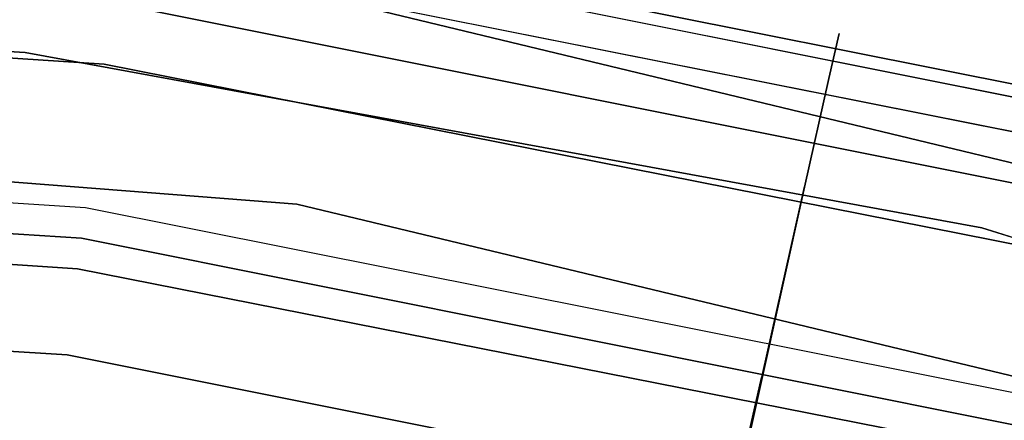
# Model space of a CAD drawing. Extents: x -1675 to 1639, y 69 to 2242.
# Drawn here: x -16 to -14, y 602 to 603 of the extents above; entities that cross this region are included whole.
import ezdxf

# ---------------------------------------------------------------- set-up
doc = ezdxf.new("R2010")
doc.units = 0
doc.header["$MEASUREMENT"] = 0

msp = doc.modelspace()

# ---------------------------------------------------------------- linework, layer by layer
at = {"flags": 128}
for points in [[(-1.3949, 573.4116), (-0.2547, 575.7265), (0.576, 578.1693), (1.0773, 580.7005), (1.2444, 583.271), (1.2444, 583.271), (1.0773, 585.8465), (0.576, 588.3777), (-0.2547, 590.8204), (-1.3949, 593.1353), (-2.8252, 595.2832), (-4.5258, 597.2197), (-6.4672, 598.9252), (-8.6101, 600.3554), (-10.9201, 601.4957), (-13.3629, 602.3263), (-15.8941, 602.8326), (-18.4646, 602.9997), (-21.0351, 602.8326), (-23.5663, 602.3263), (-26.0091, 601.4957), (-28.3191, 600.3554), (-30.462, 598.9252)], [(-1.3949, 573.4116), (-0.2547, 575.7265), (0.576, 578.1693), (1.0773, 580.7005), (1.2444, 583.271), (1.2444, 583.271), (1.0773, 585.8465), (0.576, 588.3777), (-0.2547, 590.8204), (-1.3949, 593.1353), (-2.8252, 595.2832), (-4.5258, 597.2197), (-6.4672, 598.9252), (-8.6101, 600.3554), (-10.9201, 601.4957), (-13.3629, 602.3263), (-15.8941, 602.8326), (-18.4646, 602.9997), (-21.0351, 602.8326), (-23.5663, 602.3263), (-26.0091, 601.4957), (-28.3191, 600.3554), (-30.462, 598.9252)], [(-30.462, 598.9252), (-28.3191, 600.3554), (-26.0091, 601.4957), (-23.5663, 602.3263), (-21.0351, 602.8326), (-18.4646, 602.9997), (-15.8941, 602.8326), (-13.3629, 602.3263), (-10.9201, 601.4957), (-8.6101, 600.3554), (-6.4672, 598.9252), (-4.5258, 597.2197), (-2.8252, 595.2832), (-1.3949, 593.1353), (-0.2547, 590.8204), (0.576, 588.3777), (1.0773, 585.8465), (1.2444, 583.271), (1.0773, 580.7005), (0.576, 578.1693), (-0.2547, 575.7265), (-1.3949, 573.4116)], [(-30.462, 598.9252), (-28.3191, 600.3554), (-26.0091, 601.4957), (-23.5663, 602.3263), (-21.0351, 602.8326), (-18.4646, 602.9997), (-15.8941, 602.8326), (-13.3629, 602.3263), (-10.9201, 601.4957), (-8.6101, 600.3554), (-6.4672, 598.9252), (-4.5258, 597.2197), (-2.8252, 595.2832), (-1.3949, 593.1353), (-0.2547, 590.8204), (0.576, 588.3777), (1.0773, 585.8465), (1.2444, 583.271), (1.0773, 580.7005), (0.576, 578.1693), (-0.2547, 575.7265), (-1.3949, 573.4116)], [(-1.4195, 573.4263), (-0.2793, 575.7364), (0.5465, 578.1742), (1.0478, 580.7005), (1.2149, 583.271), (1.2149, 583.271), (1.0478, 585.8465), (0.5465, 588.3727), (-0.2793, 590.8106), (-1.4195, 593.1206), (-2.8498, 595.2635), (-4.5454, 597.2), (-6.4819, 598.9006), (-8.6249, 600.3309), (-10.9349, 601.4711), (-13.3727, 602.2968), (-15.8941, 602.8031), (-18.4646, 602.9702), (-21.0351, 602.8031), (-23.5565, 602.2968), (-25.9943, 601.4711), (-28.3044, 600.3309), (-30.4473, 598.9006)], [(-1.4195, 573.4263), (-0.2793, 575.7364), (0.5465, 578.1742), (1.0478, 580.7005), (1.2149, 583.271), (1.2149, 583.271), (1.0478, 585.8465), (0.5465, 588.3727), (-0.2793, 590.8106), (-1.4195, 593.1206), (-2.8498, 595.2635), (-4.5454, 597.2), (-6.4819, 598.9006), (-8.6249, 600.3309), (-10.9349, 601.4711), (-13.3727, 602.2968), (-15.8941, 602.8031), (-18.4646, 602.9702), (-21.0351, 602.8031), (-23.5565, 602.2968), (-25.9943, 601.4711), (-28.3044, 600.3309), (-30.4473, 598.9006)], [(-1.4195, 573.4263), (-0.2793, 575.7364), (0.5465, 578.1742), (1.0478, 580.7005), (1.2149, 583.271), (1.2149, 583.271), (1.0478, 585.8465), (0.5465, 588.3727), (-0.2793, 590.8106), (-1.4195, 593.1206), (-2.8498, 595.2635), (-4.5454, 597.2), (-6.4819, 598.9006), (-8.6249, 600.3309), (-10.9349, 601.4711), (-13.3727, 602.2968), (-15.8941, 602.8031), (-18.4646, 602.9702), (-21.0351, 602.8031), (-23.5565, 602.2968), (-25.9943, 601.4711), (-28.3044, 600.3309), (-30.4473, 598.9006)], [(-1.4195, 573.4263), (-0.2793, 575.7364), (0.5465, 578.1742), (1.0478, 580.7005), (1.2149, 583.271), (1.2149, 583.271), (1.0478, 585.8465), (0.5465, 588.3727), (-0.2793, 590.8106), (-1.4195, 593.1206), (-2.8498, 595.2635), (-4.5454, 597.2), (-6.4819, 598.9006), (-8.6249, 600.3309), (-10.9349, 601.4711), (-13.3727, 602.2968), (-15.8941, 602.8031), (-18.4646, 602.9702), (-21.0351, 602.8031), (-23.5565, 602.2968), (-25.9943, 601.4711), (-28.3044, 600.3309), (-30.4473, 598.9006)], [(-30.4473, 598.9006), (-28.3044, 600.3309), (-25.9943, 601.4711), (-23.5565, 602.2968), (-21.0351, 602.8031), (-18.4646, 602.9702), (-15.8941, 602.8031), (-13.3727, 602.2968), (-10.9349, 601.4711), (-8.6249, 600.3309), (-6.4819, 598.9006), (-4.5454, 597.2), (-2.8498, 595.2635), (-1.4195, 593.1206), (-0.2793, 590.8106), (0.5465, 588.3727), (1.0478, 585.8465), (1.2149, 583.271), (1.0478, 580.7005), (0.5465, 578.1742), (-0.2793, 575.7364), (-1.4195, 573.4263)], [(-30.4473, 598.9006), (-28.3044, 600.3309), (-25.9943, 601.4711), (-23.5565, 602.2968), (-21.0351, 602.8031), (-18.4646, 602.9702), (-15.8941, 602.8031), (-13.3727, 602.2968), (-10.9349, 601.4711), (-8.6249, 600.3309), (-6.4819, 598.9006), (-4.5454, 597.2), (-2.8498, 595.2635), (-1.4195, 593.1206), (-0.2793, 590.8106), (0.5465, 588.3727), (1.0478, 585.8465), (1.2149, 583.271), (1.0478, 580.7005), (0.5465, 578.1742), (-0.2793, 575.7364), (-1.4195, 573.4263)], [(-30.4473, 598.9006), (-28.3044, 600.3309), (-25.9943, 601.4711), (-23.5565, 602.2968), (-21.0351, 602.8031), (-18.4646, 602.9702), (-15.8941, 602.8031), (-13.3727, 602.2968), (-10.9349, 601.4711), (-8.6249, 600.3309), (-6.4819, 598.9006), (-4.5454, 597.2), (-2.8498, 595.2635), (-1.4195, 593.1206), (-0.2793, 590.8106), (0.5465, 588.3727), (1.0478, 585.8465), (1.2149, 583.271), (1.0478, 580.7005), (0.5465, 578.1742), (-0.2793, 575.7364), (-1.4195, 573.4263)], [(-30.4473, 598.9006), (-28.3044, 600.3309), (-25.9943, 601.4711), (-23.5565, 602.2968), (-21.0351, 602.8031), (-18.4646, 602.9702), (-15.8941, 602.8031), (-13.3727, 602.2968), (-10.9349, 601.4711), (-8.6249, 600.3309), (-6.4819, 598.9006), (-4.5454, 597.2), (-2.8498, 595.2635), (-1.4195, 593.1206), (-0.2793, 590.8106), (0.5465, 588.3727), (1.0478, 585.8465), (1.2149, 583.271), (1.0478, 580.7005), (0.5465, 578.1742), (-0.2793, 575.7364), (-1.4195, 573.4263)], [(-1.4883, 573.4657), (-0.3579, 575.7659), (0.4678, 578.1988), (0.9691, 580.7152), (1.1363, 583.271), (1.1363, 583.271), (0.9691, 585.8317), (0.4678, 588.3482), (-0.3579, 590.7811), (-1.4883, 593.0813), (-2.9137, 595.2144), (-4.6044, 597.141), (-6.5311, 598.8367), (-8.6642, 600.262), (-10.9644, 601.3974), (-13.3924, 602.2182), (-15.9039, 602.7195), (-18.4646, 602.8866), (-21.0253, 602.7195), (-23.5369, 602.2182), (-25.9648, 601.3974), (-28.2651, 600.262), (-30.3981, 598.8367)], [(-1.4883, 573.4657), (-0.3579, 575.7659), (0.4678, 578.1988), (0.9691, 580.7152), (1.1363, 583.271), (1.1363, 583.271), (0.9691, 585.8317), (0.4678, 588.3482), (-0.3579, 590.7811), (-1.4883, 593.0813), (-2.9137, 595.2144), (-4.6044, 597.141), (-6.5311, 598.8367), (-8.6642, 600.262), (-10.9644, 601.3974), (-13.3924, 602.2182), (-15.9039, 602.7195), (-18.4646, 602.8866), (-21.0253, 602.7195), (-23.5369, 602.2182), (-25.9648, 601.3974), (-28.2651, 600.262), (-30.3981, 598.8367)], [(-1.4883, 573.4657), (-0.3579, 575.7659), (0.4678, 578.1988), (0.9691, 580.7152), (1.1363, 583.271), (1.1363, 583.271), (0.9691, 585.8317), (0.4678, 588.3482), (-0.3579, 590.7811), (-1.4883, 593.0813), (-2.9137, 595.2144), (-4.6044, 597.141), (-6.5311, 598.8367), (-8.6642, 600.262), (-10.9644, 601.3974), (-13.3924, 602.2182), (-15.9039, 602.7195), (-18.4646, 602.8866), (-21.0253, 602.7195), (-23.5369, 602.2182), (-25.9648, 601.3974), (-28.2651, 600.262), (-30.3981, 598.8367)], [(-1.4883, 573.4657), (-0.3579, 575.7659), (0.4678, 578.1988), (0.9691, 580.7152), (1.1363, 583.271), (1.1363, 583.271), (0.9691, 585.8317), (0.4678, 588.3482), (-0.3579, 590.7811), (-1.4883, 593.0813), (-2.9137, 595.2144), (-4.6044, 597.141), (-6.5311, 598.8367), (-8.6642, 600.262), (-10.9644, 601.3974), (-13.3924, 602.2182), (-15.9039, 602.7195), (-18.4646, 602.8866), (-21.0253, 602.7195), (-23.5369, 602.2182), (-25.9648, 601.3974), (-28.2651, 600.262), (-30.3981, 598.8367)], [(-30.3981, 598.8367), (-28.2651, 600.262), (-25.9648, 601.3974), (-23.5369, 602.2182), (-21.0253, 602.7195), (-18.4646, 602.8866), (-15.9039, 602.7195), (-13.3924, 602.2182), (-10.9644, 601.3974), (-8.6642, 600.262), (-6.5311, 598.8367), (-4.6044, 597.141), (-2.9137, 595.2144), (-1.4883, 593.0813), (-0.3579, 590.7811), (0.4678, 588.3482), (0.9691, 585.8317), (1.1363, 583.271), (0.9691, 580.7152), (0.4678, 578.1988), (-0.3579, 575.7659), (-1.4883, 573.4657)], [(-30.3981, 598.8367), (-28.2651, 600.262), (-25.9648, 601.3974), (-23.5369, 602.2182), (-21.0253, 602.7195), (-18.4646, 602.8866), (-15.9039, 602.7195), (-13.3924, 602.2182), (-10.9644, 601.3974), (-8.6642, 600.262), (-6.5311, 598.8367), (-4.6044, 597.141), (-2.9137, 595.2144), (-1.4883, 593.0813), (-0.3579, 590.7811), (0.4678, 588.3482), (0.9691, 585.8317), (1.1363, 583.271), (0.9691, 580.7152), (0.4678, 578.1988), (-0.3579, 575.7659), (-1.4883, 573.4657)], [(-30.3981, 598.8367), (-28.2651, 600.262), (-25.9648, 601.3974), (-23.5369, 602.2182), (-21.0253, 602.7195), (-18.4646, 602.8866), (-15.9039, 602.7195), (-13.3924, 602.2182), (-10.9644, 601.3974), (-8.6642, 600.262), (-6.5311, 598.8367), (-4.6044, 597.141), (-2.9137, 595.2144), (-1.4883, 593.0813), (-0.3579, 590.7811), (0.4678, 588.3482), (0.9691, 585.8317), (1.1363, 583.271), (0.9691, 580.7152), (0.4678, 578.1988), (-0.3579, 575.7659), (-1.4883, 573.4657)], [(-30.3981, 598.8367), (-28.2651, 600.262), (-25.9648, 601.3974), (-23.5369, 602.2182), (-21.0253, 602.7195), (-18.4646, 602.8866), (-15.9039, 602.7195), (-13.3924, 602.2182), (-10.9644, 601.3974), (-8.6642, 600.262), (-6.5311, 598.8367), (-4.6044, 597.141), (-2.9137, 595.2144), (-1.4883, 593.0813), (-0.3579, 590.7811), (0.4678, 588.3482), (0.9691, 585.8317), (1.1363, 583.271), (0.9691, 580.7152), (0.4678, 578.1988), (-0.3579, 575.7659), (-1.4883, 573.4657)], [(-29.9683, 599.1121), (-27.3503, 600.721), (-24.5134, 601.8925), (-21.5284, 602.6123), (-18.4657, 602.8522), (-15.403, 602.6123), (-12.418, 601.8925), (-9.5811, 600.721), (-6.963, 599.1121), (-4.6343, 597.1221), (-2.6372, 594.7792), (-1.0353, 592.1611), (0.1432, 589.3242), (0.856, 586.3392), (1.0959, 583.2765), (0.856, 580.2139), (0.1432, 577.2218), (-1.0353, 574.3849)], [(-1.0353, 574.3849), (0.1432, 577.2218), (0.856, 580.2139), (1.0959, 583.2765), (1.0959, 583.2765), (0.856, 586.3392), (0.1432, 589.3242), (-1.0353, 592.1611), (-2.6372, 594.7792), (-4.6343, 597.1221), (-6.963, 599.1121), (-9.5811, 600.721), (-12.418, 601.8925), (-15.403, 602.6123), (-18.4657, 602.8522), (-21.5284, 602.6123), (-24.5134, 601.8925), (-27.3503, 600.721), (-29.9683, 599.1121)], [(-1.5965, 573.5246), (-0.4709, 575.815), (0.3499, 578.2283), (0.8463, 580.73), (1.0134, 583.271), (1.0134, 583.271), (0.8463, 585.817), (0.3499, 588.3187), (-0.4709, 590.7319), (-1.5965, 593.0223), (-3.012, 595.1407), (-4.6929, 597.0575), (-6.6048, 598.7384), (-8.7232, 600.1539), (-11.0086, 601.2844), (-13.4219, 602.1002), (-15.9236, 602.6016), (-18.4646, 602.7687), (-21.0057, 602.6016), (-23.5074, 602.1002), (-25.9206, 601.2844), (-28.2061, 600.1539), (-30.3244, 598.7384)], [(-1.5965, 573.5246), (-0.4709, 575.815), (0.3499, 578.2283), (0.8463, 580.73), (1.0134, 583.271), (1.0134, 583.271), (0.8463, 585.817), (0.3499, 588.3187), (-0.4709, 590.7319), (-1.5965, 593.0223), (-3.012, 595.1407), (-4.6929, 597.0575), (-6.6048, 598.7384), (-8.7232, 600.1539), (-11.0086, 601.2844), (-13.4219, 602.1002), (-15.9236, 602.6016), (-18.4646, 602.7687), (-21.0057, 602.6016), (-23.5074, 602.1002), (-25.9206, 601.2844), (-28.2061, 600.1539), (-30.3244, 598.7384)], [(-1.5965, 573.5246), (-0.4709, 575.815), (0.3499, 578.2283), (0.8463, 580.73), (1.0134, 583.271), (1.0134, 583.271), (0.8463, 585.817), (0.3499, 588.3187), (-0.4709, 590.7319), (-1.5965, 593.0223), (-3.012, 595.1407), (-4.6929, 597.0575), (-6.6048, 598.7384), (-8.7232, 600.1539), (-11.0086, 601.2844), (-13.4219, 602.1002), (-15.9236, 602.6016), (-18.4646, 602.7687), (-21.0057, 602.6016), (-23.5074, 602.1002), (-25.9206, 601.2844), (-28.2061, 600.1539), (-30.3244, 598.7384)], [(-1.5965, 573.5246), (-0.4709, 575.815), (0.3499, 578.2283), (0.8463, 580.73), (1.0134, 583.271), (1.0134, 583.271), (0.8463, 585.817), (0.3499, 588.3187), (-0.4709, 590.7319), (-1.5965, 593.0223), (-3.012, 595.1407), (-4.6929, 597.0575), (-6.6048, 598.7384), (-8.7232, 600.1539), (-11.0086, 601.2844), (-13.4219, 602.1002), (-15.9236, 602.6016), (-18.4646, 602.7687), (-21.0057, 602.6016), (-23.5074, 602.1002), (-25.9206, 601.2844), (-28.2061, 600.1539), (-30.3244, 598.7384)], [(-30.3244, 598.7384), (-28.2061, 600.1539), (-25.9206, 601.2844), (-23.5074, 602.1002), (-21.0057, 602.6016), (-18.4646, 602.7687), (-15.9236, 602.6016), (-13.4219, 602.1002), (-11.0086, 601.2844), (-8.7232, 600.1539), (-6.6048, 598.7384), (-4.6929, 597.0575), (-3.012, 595.1407), (-1.5965, 593.0223), (-0.4709, 590.7319), (0.3499, 588.3187), (0.8463, 585.817), (1.0134, 583.271), (0.8463, 580.73), (0.3499, 578.2283), (-0.4709, 575.815), (-1.5965, 573.5246)], [(-30.3244, 598.7384), (-28.2061, 600.1539), (-25.9206, 601.2844), (-23.5074, 602.1002), (-21.0057, 602.6016), (-18.4646, 602.7687), (-15.9236, 602.6016), (-13.4219, 602.1002), (-11.0086, 601.2844), (-8.7232, 600.1539), (-6.6048, 598.7384), (-4.6929, 597.0575), (-3.012, 595.1407), (-1.5965, 593.0223), (-0.4709, 590.7319), (0.3499, 588.3187), (0.8463, 585.817), (1.0134, 583.271), (0.8463, 580.73), (0.3499, 578.2283), (-0.4709, 575.815), (-1.5965, 573.5246)], [(-30.3244, 598.7384), (-28.2061, 600.1539), (-25.9206, 601.2844), (-23.5074, 602.1002), (-21.0057, 602.6016), (-18.4646, 602.7687), (-15.9236, 602.6016), (-13.4219, 602.1002), (-11.0086, 601.2844), (-8.7232, 600.1539), (-6.6048, 598.7384), (-4.6929, 597.0575), (-3.012, 595.1407), (-1.5965, 593.0223), (-0.4709, 590.7319), (0.3499, 588.3187), (0.8463, 585.817), (1.0134, 583.271), (0.8463, 580.73), (0.3499, 578.2283), (-0.4709, 575.815), (-1.5965, 573.5246)], [(-30.3244, 598.7384), (-28.2061, 600.1539), (-25.9206, 601.2844), (-23.5074, 602.1002), (-21.0057, 602.6016), (-18.4646, 602.7687), (-15.9236, 602.6016), (-13.4219, 602.1002), (-11.0086, 601.2844), (-8.7232, 600.1539), (-6.6048, 598.7384), (-4.6929, 597.0575), (-3.012, 595.1407), (-1.5965, 593.0223), (-0.4709, 590.7319), (0.3499, 588.3187), (0.8463, 585.817), (1.0134, 583.271), (0.8463, 580.73), (0.3499, 578.2283), (-0.4709, 575.815), (-1.5965, 573.5246)], [(-31.2854, 597.7541), (-29.4467, 599.1988), (-27.4495, 600.4034), (-25.321, 601.3635), (-23.0928, 602.061), (-20.7967, 602.4821), (-18.4644, 602.6225), (-16.1321, 602.4821), (-13.836, 602.061), (-11.6078, 601.3635), (-9.4793, 600.4034), (-7.4821, 599.1988), (-5.6434, 597.7541), (-3.9949, 596.1056), (-2.5548, 594.2624), (-1.3456, 592.2652), (-0.3855, 590.1321), (0.3074, 587.904), (0.7286, 585.6033), (0.869, 583.271), (0.7286, 580.9432), (0.3074, 578.6426), (-0.3855, 576.4144), (-1.3456, 574.2814)], [(-31.2854, 597.7541), (-29.4467, 599.1988), (-27.4495, 600.4034), (-25.321, 601.3635), (-23.0928, 602.061), (-20.7967, 602.4821), (-18.4644, 602.6225), (-16.1321, 602.4821), (-13.836, 602.061), (-11.6078, 601.3635), (-9.4793, 600.4034), (-7.4821, 599.1988), (-5.6434, 597.7541), (-3.9949, 596.1056), (-2.5548, 594.2624), (-1.3456, 592.2652), (-0.3855, 590.1321), (0.3074, 587.904), (0.7286, 585.6033), (0.869, 583.271), (0.7286, 580.9432), (0.3074, 578.6426), (-0.3855, 576.4144), (-1.3456, 574.2814)], [(-1.3456, 592.2652), (-2.5548, 594.2624), (-3.9949, 596.1056), (-5.6434, 597.7541), (-7.4821, 599.1988), (-9.4793, 600.4034), (-11.6078, 601.3635), (-13.836, 602.061), (-16.1321, 602.4821), (-18.4644, 602.6225), (-20.7967, 602.4821), (-23.0928, 602.061), (-25.321, 601.3635), (-27.4495, 600.4034), (-29.4467, 599.1988), (-31.2854, 597.7541)], [(-1.3456, 592.2652), (-2.5548, 594.2624), (-3.9949, 596.1056), (-5.6434, 597.7541), (-7.4821, 599.1988), (-9.4793, 600.4034), (-11.6078, 601.3635), (-13.836, 602.061), (-16.1321, 602.4821), (-18.4644, 602.6225), (-20.7967, 602.4821), (-23.0928, 602.061), (-25.321, 601.3635), (-27.4495, 600.4034), (-29.4467, 599.1988), (-31.2854, 597.7541)], [(-1.3456, 592.2652), (-2.5548, 594.2624), (-3.9949, 596.1056), (-5.6434, 597.7541), (-7.4821, 599.1988), (-9.4793, 600.4034), (-11.6078, 601.3635), (-13.836, 602.061), (-16.1321, 602.4821), (-18.4644, 602.6225), (-20.7967, 602.4821), (-23.0928, 602.061), (-25.321, 601.3635), (-27.4495, 600.4034), (-29.4467, 599.1988), (-31.2854, 597.7541)], [(-1.3456, 592.2652), (-2.5548, 594.2624), (-3.9949, 596.1056), (-5.6434, 597.7541), (-7.4821, 599.1988), (-9.4793, 600.4034), (-11.6078, 601.3635), (-13.836, 602.061), (-16.1321, 602.4821), (-18.4644, 602.6225), (-20.7967, 602.4821), (-23.0928, 602.061), (-25.321, 601.3635), (-27.4495, 600.4034), (-29.4467, 599.1988), (-31.2854, 597.7541)], [(-31.2854, 597.7541), (-29.4467, 599.1988), (-27.4495, 600.4034), (-25.321, 601.3635), (-23.0928, 602.061), (-20.7967, 602.4821), (-18.4644, 602.6225), (-16.1321, 602.4821), (-13.836, 602.061), (-11.6078, 601.3635), (-9.4793, 600.4034), (-7.4821, 599.1988), (-5.6434, 597.7541), (-3.9949, 596.1056), (-2.5548, 594.2624), (-1.3456, 592.2652), (-0.3855, 590.1321), (0.3074, 587.904), (0.7286, 585.6033), (0.869, 583.271), (0.7286, 580.9432), (0.3074, 578.6426), (-0.3855, 576.4144), (-1.3456, 574.2814)], [(-31.2854, 597.7541), (-29.4467, 599.1988), (-27.4495, 600.4034), (-25.321, 601.3635), (-23.0928, 602.061), (-20.7967, 602.4821), (-18.4644, 602.6225), (-16.1321, 602.4821), (-13.836, 602.061), (-11.6078, 601.3635), (-9.4793, 600.4034), (-7.4821, 599.1988), (-5.6434, 597.7541), (-3.9949, 596.1056), (-2.5548, 594.2624), (-1.3456, 592.2652), (-0.3855, 590.1321), (0.3074, 587.904), (0.7286, 585.6033), (0.869, 583.271), (0.7286, 580.9432), (0.3074, 578.6426), (-0.3855, 576.4144), (-1.3456, 574.2814)], [(-30.236, 598.6254), (-28.1323, 600.031), (-25.8616, 601.1467), (-23.468, 601.9626), (-20.986, 602.4541), (-18.4646, 602.6212), (-15.9432, 602.4541), (-13.4612, 601.9626), (-11.0676, 601.1467), (-8.7969, 600.031), (-6.6933, 598.6254), (-4.7912, 596.9543), (-3.125, 595.0522), (-1.7193, 592.9486), (-0.6036, 590.6779), (0.2122, 588.2794), (0.7037, 585.7973), (0.8709, 583.271), (0.7037, 580.7496), (0.2122, 578.2676), (-0.6036, 575.8691), (-1.7193, 573.5984)], [(-30.236, 598.6254), (-28.1323, 600.031), (-25.8616, 601.1467), (-23.468, 601.9626), (-20.986, 602.4541), (-18.4646, 602.6212), (-15.9432, 602.4541), (-13.4612, 601.9626), (-11.0676, 601.1467), (-8.7969, 600.031), (-6.6933, 598.6254), (-4.7912, 596.9543), (-3.125, 595.0522), (-1.7193, 592.9486), (-0.6036, 590.6779), (0.2122, 588.2794), (0.7037, 585.7973), (0.8709, 583.271), (0.7037, 580.7496), (0.2122, 578.2676), (-0.6036, 575.8691), (-1.7193, 573.5984)], [(-30.236, 598.6254), (-28.1323, 600.031), (-25.8616, 601.1467), (-23.468, 601.9626), (-20.986, 602.4541), (-18.4646, 602.6212), (-15.9432, 602.4541), (-13.4612, 601.9626), (-11.0676, 601.1467), (-8.7969, 600.031), (-6.6933, 598.6254), (-4.7912, 596.9543), (-3.125, 595.0522), (-1.7193, 592.9486), (-0.6036, 590.6779), (0.2122, 588.2794), (0.7037, 585.7973), (0.8709, 583.271), (0.7037, 580.7496), (0.2122, 578.2676), (-0.6036, 575.8691), (-1.7193, 573.5984)], [(-30.236, 598.6254), (-28.1323, 600.031), (-25.8616, 601.1467), (-23.468, 601.9626), (-20.986, 602.4541), (-18.4646, 602.6212), (-15.9432, 602.4541), (-13.4612, 601.9626), (-11.0676, 601.1467), (-8.7969, 600.031), (-6.6933, 598.6254), (-4.7912, 596.9543), (-3.125, 595.0522), (-1.7193, 592.9486), (-0.6036, 590.6779), (0.2122, 588.2794), (0.7037, 585.7973), (0.8709, 583.271), (0.7037, 580.7496), (0.2122, 578.2676), (-0.6036, 575.8691), (-1.7193, 573.5984)], [(-30.236, 598.6254), (-28.1323, 600.031), (-25.8616, 601.1467), (-23.468, 601.9626), (-20.986, 602.4541), (-18.4646, 602.6212), (-15.9432, 602.4541), (-13.4612, 601.9626), (-11.0676, 601.1467), (-8.7969, 600.031), (-6.6933, 598.6254), (-4.7912, 596.9543), (-3.125, 595.0522), (-1.7193, 592.9486), (-0.6036, 590.6779), (0.2122, 588.2794), (0.7037, 585.7973), (0.8709, 583.271), (0.7037, 580.7496), (0.2122, 578.2676), (-0.6036, 575.8691), (-1.7193, 573.5984)], [(-30.236, 598.6254), (-28.1323, 600.031), (-25.8616, 601.1467), (-23.468, 601.9626), (-20.986, 602.4541), (-18.4646, 602.6212), (-15.9432, 602.4541), (-13.4612, 601.9626), (-11.0676, 601.1467), (-8.7969, 600.031), (-6.6933, 598.6254), (-4.7912, 596.9543), (-3.125, 595.0522), (-1.7193, 592.9486), (-0.6036, 590.6779), (0.2122, 588.2794), (0.7037, 585.7973), (0.8709, 583.271), (0.7037, 580.7496), (0.2122, 578.2676), (-0.6036, 575.8691), (-1.7193, 573.5984)], [(-30.236, 598.6254), (-28.1323, 600.031), (-25.8616, 601.1467), (-23.468, 601.9626), (-20.986, 602.4541), (-18.4646, 602.6212), (-15.9432, 602.4541), (-13.4612, 601.9626), (-11.0676, 601.1467), (-8.7969, 600.031), (-6.6933, 598.6254), (-4.7912, 596.9543), (-3.125, 595.0522), (-1.7193, 592.9486), (-0.6036, 590.6779), (0.2122, 588.2794), (0.7037, 585.7973), (0.8709, 583.271), (0.7037, 580.7496), (0.2122, 578.2676), (-0.6036, 575.8691), (-1.7193, 573.5984)], [(-30.236, 598.6254), (-28.1323, 600.031), (-25.8616, 601.1467), (-23.468, 601.9626), (-20.986, 602.4541), (-18.4646, 602.6212), (-15.9432, 602.4541), (-13.4612, 601.9626), (-11.0676, 601.1467), (-8.7969, 600.031), (-6.6933, 598.6254), (-4.7912, 596.9543), (-3.125, 595.0522), (-1.7193, 592.9486), (-0.6036, 590.6779), (0.2122, 588.2794), (0.7037, 585.7973), (0.8709, 583.271), (0.7037, 580.7496), (0.2122, 578.2676), (-0.6036, 575.8691), (-1.7193, 573.5984)], [(-1.7193, 573.5984), (-0.6036, 575.8691), (0.2122, 578.2676), (0.7037, 580.7496), (0.8709, 583.271), (0.8709, 583.271), (0.7037, 585.7973), (0.2122, 588.2794), (-0.6036, 590.6779), (-1.7193, 592.9486), (-3.125, 595.0522), (-4.7912, 596.9543), (-6.6933, 598.6254), (-8.7969, 600.031), (-11.0676, 601.1467), (-13.4612, 601.9626), (-15.9432, 602.4541), (-18.4646, 602.6212), (-20.986, 602.4541), (-23.468, 601.9626), (-25.8616, 601.1467), (-28.1323, 600.031), (-30.236, 598.6254)], [(-1.7193, 573.5984), (-0.6036, 575.8691), (0.2122, 578.2676), (0.7037, 580.7496), (0.8709, 583.271), (0.8709, 583.271), (0.7037, 585.7973), (0.2122, 588.2794), (-0.6036, 590.6779), (-1.7193, 592.9486), (-3.125, 595.0522), (-4.7912, 596.9543), (-6.6933, 598.6254), (-8.7969, 600.031), (-11.0676, 601.1467), (-13.4612, 601.9626), (-15.9432, 602.4541), (-18.4646, 602.6212), (-20.986, 602.4541), (-23.468, 601.9626), (-25.8616, 601.1467), (-28.1323, 600.031), (-30.236, 598.6254)], [(-1.7193, 573.5984), (-0.6036, 575.8691), (0.2122, 578.2676), (0.7037, 580.7496), (0.8709, 583.271), (0.8709, 583.271), (0.7037, 585.7973), (0.2122, 588.2794), (-0.6036, 590.6779), (-1.7193, 592.9486), (-3.125, 595.0522), (-4.7912, 596.9543), (-6.6933, 598.6254), (-8.7969, 600.031), (-11.0676, 601.1467), (-13.4612, 601.9626), (-15.9432, 602.4541), (-18.4646, 602.6212), (-20.986, 602.4541), (-23.468, 601.9626), (-25.8616, 601.1467), (-28.1323, 600.031), (-30.236, 598.6254)], [(-1.7193, 573.5984), (-0.6036, 575.8691), (0.2122, 578.2676), (0.7037, 580.7496), (0.8709, 583.271), (0.8709, 583.271), (0.7037, 585.7973), (0.2122, 588.2794), (-0.6036, 590.6779), (-1.7193, 592.9486), (-3.125, 595.0522), (-4.7912, 596.9543), (-6.6933, 598.6254), (-8.7969, 600.031), (-11.0676, 601.1467), (-13.4612, 601.9626), (-15.9432, 602.4541), (-18.4646, 602.6212), (-20.986, 602.4541), (-23.468, 601.9626), (-25.8616, 601.1467), (-28.1323, 600.031), (-30.236, 598.6254)], [(-1.7193, 573.5984), (-0.6036, 575.8691), (0.2122, 578.2676), (0.7037, 580.7496), (0.8709, 583.271), (0.8709, 583.271), (0.7037, 585.7973), (0.2122, 588.2794), (-0.6036, 590.6779), (-1.7193, 592.9486), (-3.125, 595.0522), (-4.7912, 596.9543), (-6.6933, 598.6254), (-8.7969, 600.031), (-11.0676, 601.1467), (-13.4612, 601.9626), (-15.9432, 602.4541), (-18.4646, 602.6212), (-20.986, 602.4541), (-23.468, 601.9626), (-25.8616, 601.1467), (-28.1323, 600.031), (-30.236, 598.6254)], [(-1.7193, 573.5984), (-0.6036, 575.8691), (0.2122, 578.2676), (0.7037, 580.7496), (0.8709, 583.271), (0.8709, 583.271), (0.7037, 585.7973), (0.2122, 588.2794), (-0.6036, 590.6779), (-1.7193, 592.9486), (-3.125, 595.0522), (-4.7912, 596.9543), (-6.6933, 598.6254), (-8.7969, 600.031), (-11.0676, 601.1467), (-13.4612, 601.9626), (-15.9432, 602.4541), (-18.4646, 602.6212), (-20.986, 602.4541), (-23.468, 601.9626), (-25.8616, 601.1467), (-28.1323, 600.031), (-30.236, 598.6254)], [(-1.7193, 573.5984), (-0.6036, 575.8691), (0.2122, 578.2676), (0.7037, 580.7496), (0.8709, 583.271), (0.8709, 583.271), (0.7037, 585.7973), (0.2122, 588.2794), (-0.6036, 590.6779), (-1.7193, 592.9486), (-3.125, 595.0522), (-4.7912, 596.9543), (-6.6933, 598.6254), (-8.7969, 600.031), (-11.0676, 601.1467), (-13.4612, 601.9626), (-15.9432, 602.4541), (-18.4646, 602.6212), (-20.986, 602.4541), (-23.468, 601.9626), (-25.8616, 601.1467), (-28.1323, 600.031), (-30.236, 598.6254)], [(-1.7193, 573.5984), (-0.6036, 575.8691), (0.2122, 578.2676), (0.7037, 580.7496), (0.8709, 583.271), (0.8709, 583.271), (0.7037, 585.7973), (0.2122, 588.2794), (-0.6036, 590.6779), (-1.7193, 592.9486), (-3.125, 595.0522), (-4.7912, 596.9543), (-6.6933, 598.6254), (-8.7969, 600.031), (-11.0676, 601.1467), (-13.4612, 601.9626), (-15.9432, 602.4541), (-18.4646, 602.6212), (-20.986, 602.4541), (-23.468, 601.9626), (-25.8616, 601.1467), (-28.1323, 600.031), (-30.236, 598.6254)], [(-1.4799, 574.6107), (-0.3367, 577.377), (0.362, 580.2915), (0.6019, 583.2765), (0.6019, 583.2765), (0.362, 586.2616), (-0.3367, 589.169), (-1.4799, 591.9353), (-3.0394, 594.4899), (-4.9871, 596.7622), (-7.2594, 598.7098), (-9.814, 600.2765), (-12.5732, 601.4197), (-15.4806, 602.1183), (-18.4657, 602.3512), (-21.4507, 602.1183), (-24.3582, 601.4197), (-27.1174, 600.2765), (-29.672, 598.7098)], [(-29.672, 598.7098), (-27.1174, 600.2765), (-24.3582, 601.4197), (-21.4507, 602.1183), (-18.4657, 602.3512), (-15.4806, 602.1183), (-12.5732, 601.4197), (-9.814, 600.2765), (-7.2594, 598.7098), (-4.9871, 596.7622), (-3.0394, 594.4899), (-1.4799, 591.9353), (-0.3367, 589.169), (0.362, 586.2616), (0.6019, 583.2765), (0.362, 580.2915), (-0.3367, 577.377), (-1.4799, 574.6107)], [(-30.0197, 598.3452), (-27.9554, 599.7263), (-25.7289, 600.8273), (-23.3796, 601.6235), (-20.9418, 602.1101), (-18.4646, 602.2723), (-15.9875, 602.1101), (-13.5497, 601.6235), (-11.2003, 600.8273), (-8.9738, 599.7263), (-6.9095, 598.3452), (-5.0419, 596.7085), (-3.4052, 594.8408), (-2.0241, 592.7716), (-0.9231, 590.5452), (-0.1269, 588.1909), (0.3548, 585.7531), (0.5219, 583.271), (0.3548, 580.7939), (-0.1269, 578.3561), (-0.9231, 576.0018), (-2.0241, 573.7753)], [(-30.0197, 598.3452), (-27.9554, 599.7263), (-25.7289, 600.8273), (-23.3796, 601.6235), (-20.9418, 602.1101), (-18.4646, 602.2723), (-15.9875, 602.1101), (-13.5497, 601.6235), (-11.2003, 600.8273), (-8.9738, 599.7263), (-6.9095, 598.3452), (-5.0419, 596.7085), (-3.4052, 594.8408), (-2.0241, 592.7716), (-0.9231, 590.5452), (-0.1269, 588.1909), (0.3548, 585.7531), (0.5219, 583.271), (0.3548, 580.7939), (-0.1269, 578.3561), (-0.9231, 576.0018), (-2.0241, 573.7753)], [(-2.088, 573.8097), (-0.9968, 576.0313), (-0.2006, 578.3757), (0.2811, 580.8037), (0.4432, 583.271), (0.4432, 583.271), (0.2811, 585.7432), (-0.2006, 588.1712), (-0.9968, 590.5157), (-2.088, 592.7372), (-3.4641, 594.7917), (-5.0959, 596.6545), (-6.9538, 598.2862), (-9.0082, 599.6624), (-11.2298, 600.7585), (-13.5693, 601.5498), (-15.9973, 602.0363), (-18.4646, 602.1985), (-20.9319, 602.0363), (-23.3599, 601.5498), (-25.6994, 600.7585), (-27.921, 599.6624), (-29.9755, 598.2862)], [(-29.9755, 598.2862), (-27.921, 599.6624), (-25.6994, 600.7585), (-23.3599, 601.5498), (-20.9319, 602.0363), (-18.4646, 602.1985), (-15.9973, 602.0363), (-13.5693, 601.5498), (-11.2298, 600.7585), (-9.0082, 599.6624), (-6.9538, 598.2862), (-5.0959, 596.6545), (-3.4641, 594.7917), (-2.088, 592.7372), (-0.9968, 590.5157), (-0.2006, 588.1712), (0.2811, 585.7432), (0.4432, 583.271), (0.2811, 580.8037), (-0.2006, 578.3757), (-0.9968, 576.0313), (-2.088, 573.8097)], [(-15.4664, 596.7442), (-14.864, 599.4524), (-14.5651, 600.8065), (-14.2617, 602.1606), (-14.5697, 600.7793)], [(-15.4664, 596.7442), (-14.864, 599.4524), (-14.5651, 600.8065), (-14.2617, 602.1606), (-14.5697, 600.7793)], [(-14.2623, 602.1592), (-14.5867, 600.6946), (-14.4442, 601.3532), (-14.3655, 601.7021)], [(-14.4442, 601.3532), (-14.5867, 600.6946), (-14.2623, 602.1592)], [(-2.1519, 573.849), (-1.0607, 576.0608), (-0.2694, 578.3954), (0.2122, 580.8135), (0.3744, 583.271), (0.3744, 583.271), (0.2122, 585.7334), (-0.2694, 588.1516), (-1.0607, 590.4862), (-2.1519, 592.6979), (-3.5182, 594.7524), (-5.1451, 596.6053), (-6.998, 598.2322), (-9.0475, 599.5985), (-11.2544, 600.6896), (-13.589, 601.4859), (-16.0071, 601.9626), (-18.4646, 602.1248), (-20.9221, 601.9626), (-23.3403, 601.4859), (-25.6749, 600.6896), (-27.8817, 599.5985), (-29.9312, 598.2322)], [(-2.1519, 573.849), (-1.0607, 576.0608), (-0.2694, 578.3954), (0.2122, 580.8135), (0.3744, 583.271), (0.3744, 583.271), (0.2122, 585.7334), (-0.2694, 588.1516), (-1.0607, 590.4862), (-2.1519, 592.6979), (-3.5182, 594.7524), (-5.1451, 596.6053), (-6.998, 598.2322), (-9.0475, 599.5985), (-11.2544, 600.6896), (-13.589, 601.4859), (-16.0071, 601.9626), (-18.4646, 602.1248), (-20.9221, 601.9626), (-23.3403, 601.4859), (-25.6749, 600.6896), (-27.8817, 599.5985), (-29.9312, 598.2322)], [(-29.9312, 598.2322), (-27.8817, 599.5985), (-25.6749, 600.6896), (-23.3403, 601.4859), (-20.9221, 601.9626), (-18.4646, 602.1248), (-16.0071, 601.9626), (-13.589, 601.4859), (-11.2544, 600.6896), (-9.0475, 599.5985), (-6.998, 598.2322), (-5.1451, 596.6053), (-3.5182, 594.7524), (-2.1519, 592.6979), (-1.0607, 590.4862), (-0.2694, 588.1516), (0.2122, 585.7334), (0.3744, 583.271), (0.2122, 580.8135), (-0.2694, 578.3954), (-1.0607, 576.0608), (-2.1519, 573.849)], [(-29.9312, 598.2322), (-27.8817, 599.5985), (-25.6749, 600.6896), (-23.3403, 601.4859), (-20.9221, 601.9626), (-18.4646, 602.1248), (-16.0071, 601.9626), (-13.589, 601.4859), (-11.2544, 600.6896), (-9.0475, 599.5985), (-6.998, 598.2322), (-5.1451, 596.6053), (-3.5182, 594.7524), (-2.1519, 592.6979), (-1.0607, 590.4862), (-0.2694, 588.1516), (0.2122, 585.7334), (0.3744, 583.271), (0.2122, 580.8135), (-0.2694, 578.3954), (-1.0607, 576.0608), (-2.1519, 573.849)], [(-2.3337, 573.9522), (-1.2524, 576.1394), (-0.4709, 578.4494), (0.0058, 580.8381), (0.1631, 583.271), (0.1631, 583.271), (0.0058, 585.7088), (-0.4709, 588.0975), (-1.2524, 590.4075), (-2.3337, 592.5947), (-3.6853, 594.6246), (-5.2925, 596.4579), (-7.1258, 598.0651), (-9.1508, 599.4167), (-11.3379, 600.498), (-13.643, 601.2794), (-16.0317, 601.7562), (-18.4646, 601.9135), (-20.8975, 601.7562), (-23.2862, 601.2794), (-25.5913, 600.498), (-27.7785, 599.4167), (-29.8034, 598.0651)], [(-2.3337, 573.9522), (-1.2524, 576.1394), (-0.4709, 578.4494), (0.0058, 580.8381), (0.1631, 583.271), (0.1631, 583.271), (0.0058, 585.7088), (-0.4709, 588.0975), (-1.2524, 590.4075), (-2.3337, 592.5947), (-3.6853, 594.6246), (-5.2925, 596.4579), (-7.1258, 598.0651), (-9.1508, 599.4167), (-11.3379, 600.498), (-13.643, 601.2794), (-16.0317, 601.7562), (-18.4646, 601.9135), (-20.8975, 601.7562), (-23.2862, 601.2794), (-25.5913, 600.498), (-27.7785, 599.4167), (-29.8034, 598.0651)], [(-29.8034, 598.0651), (-27.7785, 599.4167), (-25.5913, 600.498), (-23.2862, 601.2794), (-20.8975, 601.7562), (-18.4646, 601.9135), (-16.0317, 601.7562), (-13.643, 601.2794), (-11.3379, 600.498), (-9.1508, 599.4167), (-7.1258, 598.0651), (-5.2925, 596.4579), (-3.6853, 594.6246), (-2.3337, 592.5947), (-1.2524, 590.4075), (-0.4709, 588.0975), (0.0058, 585.7088), (0.1631, 583.271), (0.0058, 580.8381), (-0.4709, 578.4494), (-1.2524, 576.1394), (-2.3337, 573.9522)], [(-29.8034, 598.0651), (-27.7785, 599.4167), (-25.5913, 600.498), (-23.2862, 601.2794), (-20.8975, 601.7562), (-18.4646, 601.9135), (-16.0317, 601.7562), (-13.643, 601.2794), (-11.3379, 600.498), (-9.1508, 599.4167), (-7.1258, 598.0651), (-5.2925, 596.4579), (-3.6853, 594.6246), (-2.3337, 592.5947), (-1.2524, 590.4075), (-0.4709, 588.0975), (0.0058, 585.7088), (0.1631, 583.271), (0.0058, 580.8381), (-0.4709, 578.4494), (-1.2524, 576.1394), (-2.3337, 573.9522)]]:
    msp.add_lwpolyline(points, dxfattribs=at)
for points in [[(-14.1788, 602.5278), (-14.2033, 602.4197), (-14.2623, 602.1592), (-14.2033, 602.4197)], [(-14.2623, 602.1592), (-14.2033, 602.4197)]]:
    msp.add_lwpolyline(points, close=True, dxfattribs=at)

doc.saveas('drawing.dxf')
